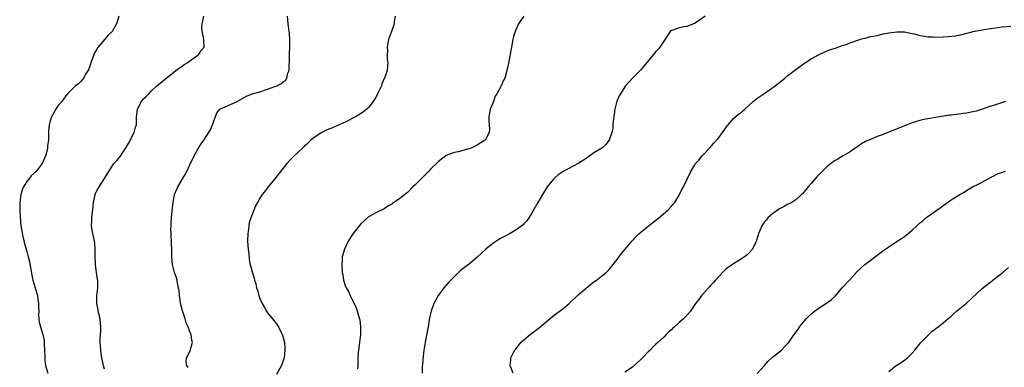
# Model space of a CAD drawing. Units: inches. Extents: x 2607000 to 2610000, y 1515000 to 1518000.
# Drawn here: x 2607913 to 2608167, y 1515561 to 1515650 of the extents above; entities that cross this region are included whole.
import ezdxf

# ---------------------------------------------------------------- set-up
doc = ezdxf.new("R2010")
doc.units = ezdxf.units.IN
doc.header["$MEASUREMENT"] = 0
doc.layers.add('LD26071515_10ft', color=102, linetype='Continuous')

msp = doc.modelspace()

# ---------------------------------------------------------------- linework, layer by layer
at = {"layer": 'LD26071515_10ft'}
for points, elevation in [([(2607938.72, 1515651), (2607938.09, 1515649), (2607936.98, 1515647), (2607935.95, 1515646.05), (2607935.11, 1515645), (2607935, 1515644.91), (2607933.36, 1515643), (2607933.2, 1515642.8), (2607933, 1515642.5), (2607932.46, 1515641.54), (2607932.21, 1515641), (2607931.47, 1515639), (2607931.38, 1515638.62), (2607930.85, 1515637.15), (2607930.31, 1515636.31), (2607929.58, 1515635), (2607929.36, 1515634.64), (2607929, 1515634.24), (2607928.35, 1515633.65), (2607927.5, 1515633), (2607927, 1515632.52), (2607925.49, 1515631), (2607925, 1515630.45), (2607924.43, 1515629.57), (2607923.98, 1515629), (2607923, 1515627.83), (2607922.45, 1515627), (2607921.32, 1515625), (2607921, 1515624.01), (2607920.73, 1515623), (2607920.61, 1515621.39), (2607920.56, 1515621), (2607920.58, 1515620.58), (2607920.53, 1515619), (2607920.34, 1515617.66), (2607920.33, 1515617), (2607920.15, 1515616.15), (2607919.82, 1515615), (2607919.56, 1515614.44), (2607918.97, 1515613), (2607917.38, 1515611), (2607917.19, 1515610.81), (2607917, 1515610.59), (2607916.12, 1515609.88), (2607915.49, 1515609), (2607915, 1515608.38), (2607914.12, 1515607), (2607913.75, 1515606.25), (2607913.41, 1515605), (2607913.15, 1515603), (2607913.18, 1515601), (2607913.29, 1515599.29), (2607913.49, 1515597), (2607913.68, 1515595.68), (2607913.79, 1515595), (2607914.06, 1515593.94), (2607914.38, 1515592.38), (2607915, 1515590.33), (2607915.36, 1515589), (2607915.69, 1515587.69), (2607916.28, 1515584.28), (2607916.58, 1515583), (2607917.57, 1515579.57), (2607917.7, 1515579), (2607917.81, 1515578.19), (2607918, 1515577), (2607918.01, 1515576.01), (2607918.06, 1515575), (2607918.04, 1515574.04), (2607918.11, 1515573), (2607918.21, 1515572.21), (2607918.48, 1515571), (2607919.09, 1515569), (2607919.43, 1515567.43), (2607919.49, 1515567), (2607919.48, 1515566.52), (2607919.57, 1515565), (2607919.61, 1515563.61), (2607919.59, 1515563), (2607919.65, 1515562.35), (2607919.84, 1515561), (2607920.38, 1515559)], 7850), ([(2607935, 1515560.08), (2607934.71, 1515561), (2607934.34, 1515563), (2607934.17, 1515564.17), (2607934.07, 1515565), (2607933.99, 1515565.99), (2607933.92, 1515567), (2607933.92, 1515567.92), (2607933.99, 1515569), (2607934.09, 1515569.91), (2607934.09, 1515571), (2607933.93, 1515571.93), (2607933.86, 1515573), (2607933.37, 1515575), (2607933.34, 1515575.34), (2607932.99, 1515577.01), (2607933.02, 1515578.98), (2607933.29, 1515581), (2607933.3, 1515581.3), (2607933.25, 1515583), (2607933.2, 1515583.2), (2607932.92, 1515584.92), (2607932.67, 1515587), (2607932.62, 1515589.38), (2607932.62, 1515591), (2607932.48, 1515592.48), (2607932.4, 1515593), (2607931.97, 1515595), (2607931.82, 1515595.82), (2607931.68, 1515597), (2607931.74, 1515598.26), (2607931.75, 1515599), (2607931.82, 1515599.82), (2607932.09, 1515601.91), (2607932.19, 1515603), (2607932.6, 1515605), (2607932.7, 1515605.3), (2607933, 1515605.99), (2607933.58, 1515607), (2607935, 1515609.13), (2607935.7, 1515610.3), (2607936.07, 1515611), (2607937.44, 1515613), (2607938.18, 1515613.82), (2607939.09, 1515614.91), (2607939.38, 1515615.38), (2607940.69, 1515617.31), (2607941.4, 1515618.6), (2607942.23, 1515620.23), (2607942.61, 1515621), (2607943, 1515622.42), (2607943.21, 1515623), (2607943.22, 1515623.22), (2607943.24, 1515625), (2607943.45, 1515627), (2607944.48, 1515629), (2607945, 1515629.67), (2607945.75, 1515630.25), (2607946.37, 1515631), (2607947, 1515631.63), (2607948.44, 1515633), (2607949.87, 1515634.13), (2607950.84, 1515635), (2607951.52, 1515635.52), (2607953.39, 1515637), (2607954.32, 1515637.68), (2607955, 1515638.12), (2607955.52, 1515638.48), (2607956.43, 1515639), (2607957, 1515639.45), (2607959, 1515640.89), (2607959.17, 1515641), (2607959.92, 1515642.08), (2607960.64, 1515643), (2607960.58, 1515644.58), (2607960.59, 1515645), (2607960.53, 1515645.47), (2607960.15, 1515647), (2607960.1, 1515648.1), (2607960.14, 1515649), (2607960.31, 1515649.69), (2607960.59, 1515651)], 7860), ([(2607956.51, 1515560.51), (2607956.23, 1515561), (2607956.06, 1515561.94), (2607956.13, 1515563), (2607957.11, 1515565), (2607957.11, 1515565.11), (2607957.63, 1515567), (2607957.46, 1515567.46), (2607957.29, 1515569), (2607957, 1515569.72), (2607956.53, 1515571), (2607956.04, 1515572.04), (2607955.73, 1515573), (2607955.06, 1515575.06), (2607954.65, 1515576.65), (2607954.31, 1515579), (2607954.23, 1515580.23), (2607954.08, 1515581), (2607953.78, 1515582.22), (2607953.69, 1515583), (2607953.56, 1515583.56), (2607953.01, 1515585), (2607952.51, 1515587), (2607952.34, 1515589), (2607952.31, 1515589.69), (2607952.31, 1515591), (2607952.28, 1515592.28), (2607952.13, 1515595), (2607952.11, 1515596.11), (2607952.13, 1515597), (2607952.19, 1515597.81), (2607952.26, 1515599), (2607952.51, 1515601.49), (2607952.69, 1515603), (2607953.06, 1515605), (2607953.87, 1515607), (2607955, 1515608.9), (2607955.8, 1515610.2), (2607956.23, 1515611), (2607957, 1515612.71), (2607958.07, 1515615), (2607959, 1515616.68), (2607959.91, 1515618.09), (2607960.56, 1515619), (2607962.27, 1515621.73), (2607962.78, 1515623), (2607963.92, 1515626.08), (2607964.72, 1515627), (2607965, 1515627.21), (2607965.28, 1515627.28), (2607969, 1515628.89), (2607969.16, 1515629), (2607971, 1515630.02), (2607971.6, 1515630.4), (2607973, 1515630.92), (2607975, 1515631.5), (2607977, 1515632.13), (2607978.82, 1515632.82), (2607979.35, 1515633), (2607980.43, 1515633.57), (2607981, 1515634.07), (2607981.59, 1515634.41), (2607981.97, 1515635), (2607982.24, 1515636.24), (2607982.52, 1515637), (2607982.59, 1515638.59), (2607982.63, 1515639), (2607982.67, 1515640.67), (2607982.66, 1515641.34), (2607982.73, 1515643), (2607982.75, 1515644.75), (2607982.61, 1515646.61), (2607982.55, 1515647), (2607982.39, 1515648.39), (2607982.29, 1515649), (2607982.1, 1515651)], 7870), ([(2608009.87, 1515651), (2608009.62, 1515649.62), (2608009.57, 1515649), (2608008.92, 1515647), (2608008.36, 1515645.64), (2608008.17, 1515645), (2608008, 1515644), (2608007.8, 1515643), (2608007.84, 1515642.16), (2608007.81, 1515641), (2608007.81, 1515639.81), (2608007.95, 1515639), (2608007.89, 1515638.11), (2608007.78, 1515637), (2608007.21, 1515635.21), (2608006.45, 1515633.55), (2608006.3, 1515633), (2608005.34, 1515631), (2608005, 1515630.37), (2608004.17, 1515629), (2608003, 1515627.44), (2608002.54, 1515627), (2608001.7, 1515626.3), (2608000.48, 1515625.52), (2607999.61, 1515625), (2607997, 1515623.7), (2607995, 1515622.78), (2607993.75, 1515622.25), (2607993, 1515621.91), (2607992.35, 1515621.65), (2607990.95, 1515621), (2607989, 1515619.7), (2607988.14, 1515619), (2607987, 1515617.91), (2607986.51, 1515617.49), (2607986, 1515617), (2607983.44, 1515614.56), (2607983, 1515614.1), (2607981.99, 1515613), (2607981, 1515611.86), (2607978.78, 1515609), (2607977.17, 1515607), (2607976.24, 1515605.76), (2607975.61, 1515605), (2607975, 1515604.07), (2607974.36, 1515603), (2607973.89, 1515602.11), (2607973.43, 1515601), (2607973, 1515599.89), (2607972.69, 1515599), (2607972.29, 1515597.71), (2607972.15, 1515597), (2607972.04, 1515596.04), (2607971.87, 1515595), (2607971.84, 1515593), (2607971.91, 1515591.91), (2607972, 1515591), (2607972.17, 1515589.83), (2607972.28, 1515588.28), (2607972.53, 1515587), (2607973, 1515585.11), (2607973.53, 1515583.53), (2607973.65, 1515583), (2607974, 1515582), (2607974.18, 1515581), (2607974.4, 1515580.4), (2607974.72, 1515579), (2607975, 1515578.26), (2607975.57, 1515577), (2607976.12, 1515576.12), (2607976.72, 1515575), (2607977, 1515574.6), (2607978.64, 1515572.64), (2607979, 1515572.1), (2607979.5, 1515571.5), (2607979.78, 1515571), (2607980.51, 1515569.49), (2607980.77, 1515569), (2607980.82, 1515568.82), (2607981.26, 1515567.26), (2607981.31, 1515567), (2607981.44, 1515565.44), (2607981.46, 1515565), (2607981.24, 1515563), (2607981.19, 1515562.81), (2607980.69, 1515561.31), (2607980.57, 1515561), (2607979.31, 1515558.69)], 7880), ([(2608042.97, 1515651), (2608042.19, 1515649.81), (2608041.64, 1515649), (2608041, 1515647.57), (2608040.73, 1515647), (2608040.32, 1515645.68), (2608040.15, 1515645), (2608039.97, 1515643.97), (2608039.77, 1515643), (2608039, 1515638.86), (2608038.63, 1515637), (2608038.05, 1515635), (2608037.67, 1515634.33), (2608037.16, 1515633), (2608036.04, 1515631), (2608035.64, 1515630.36), (2608035.17, 1515629), (2608035, 1515628.55), (2608034.35, 1515627), (2608034.12, 1515625.88), (2608033.98, 1515625), (2608034.01, 1515624.01), (2608034.09, 1515623), (2608034.13, 1515621.87), (2608034.08, 1515621), (2608033, 1515619), (2608031.76, 1515618.24), (2608031, 1515617.75), (2608029.44, 1515617), (2608028.78, 1515616.78), (2608026.07, 1515616.07), (2608025, 1515615.85), (2608023, 1515615.09), (2608022.88, 1515615), (2608021, 1515613.53), (2608020.74, 1515613.26), (2608019, 1515611.62), (2608018.39, 1515611), (2608017.74, 1515610.26), (2608017, 1515609.51), (2608015, 1515607.54), (2608014.39, 1515607), (2608013, 1515605.6), (2608012.31, 1515605), (2608011, 1515603.91), (2608009.23, 1515602.77), (2608009, 1515602.59), (2608007.97, 1515602.03), (2608007, 1515601.37), (2608005, 1515600.37), (2608003, 1515599.25), (2608001.82, 1515598.18), (2608001, 1515597.47), (2608000.6, 1515597), (2607999.02, 1515595), (2607997.77, 1515593), (2607996.81, 1515591), (2607996.24, 1515589), (2607996.16, 1515588.16), (2607996.08, 1515587), (2607996.21, 1515585), (2607996.37, 1515584.37), (2607996.55, 1515583), (2607997, 1515581.61), (2607997.18, 1515581.18), (2607997.23, 1515581), (2607997.91, 1515579.91), (2607998.26, 1515579), (2607999.81, 1515575.82), (2608000.08, 1515575), (2608000.5, 1515573.51), (2608000.67, 1515573), (2608000.73, 1515572.73), (2608000.94, 1515571), (2608000.9, 1515568.9), (2608000.66, 1515567), (2608000.45, 1515565.55), (2608000.33, 1515564.33), (2608000.24, 1515563), (2608000.25, 1515561.75), (2608000.2, 1515561), (2608000.19, 1515560.19)], 7890), ([(2608089.72, 1515651), (2608088.15, 1515649.85), (2608086.93, 1515649.07), (2608085, 1515648.29), (2608084.18, 1515648.18), (2608083, 1515647.94), (2608081.37, 1515647.37), (2608081, 1515647.26), (2608080.71, 1515647), (2608080, 1515646), (2608079, 1515644.52), (2608078, 1515643), (2608077.57, 1515642.43), (2608077, 1515641.82), (2608076.31, 1515641), (2608073.91, 1515638.09), (2608073, 1515637.03), (2608070.98, 1515635), (2608069.16, 1515633), (2608069, 1515632.8), (2608067.85, 1515631), (2608067.56, 1515630.44), (2608066.95, 1515629.05), (2608066.46, 1515627), (2608066.27, 1515625.73), (2608065.96, 1515623.96), (2608065.9, 1515623), (2608065.87, 1515622.13), (2608065.63, 1515621), (2608064.97, 1515619), (2608064.08, 1515617.92), (2608063.05, 1515617), (2608061, 1515615.74), (2608059.99, 1515615), (2608059.41, 1515614.59), (2608059, 1515614.35), (2608057, 1515613.06), (2608053.08, 1515611), (2608051.86, 1515610.14), (2608051, 1515609.37), (2608050.63, 1515609), (2608049.01, 1515606.99), (2608047.77, 1515605), (2608046.58, 1515603), (2608045, 1515600.17), (2608044.26, 1515599), (2608043.72, 1515598.28), (2608043, 1515597.48), (2608042.77, 1515597.23), (2608042.5, 1515597), (2608041, 1515595.93), (2608039.45, 1515595), (2608037.84, 1515594.16), (2608037, 1515593.69), (2608036.54, 1515593.46), (2608035, 1515592.44), (2608033.18, 1515591), (2608032.05, 1515589.95), (2608031, 1515588.89), (2608029, 1515587.23), (2608027.71, 1515586.29), (2608026.62, 1515585.38), (2608026.2, 1515585), (2608025, 1515583.86), (2608024.17, 1515583), (2608023.62, 1515582.38), (2608023, 1515581.73), (2608022.36, 1515581), (2608021, 1515579.15), (2608020.9, 1515579), (2608020.23, 1515577.77), (2608019.82, 1515577), (2608019.08, 1515575), (2608019, 1515574.64), (2608018.73, 1515573.26), (2608018.37, 1515571), (2608017.54, 1515567), (2608017.27, 1515565), (2608017, 1515562.53), (2608016.87, 1515561.13), (2608016.81, 1515560.81), (2608016.77, 1515559)], 7900), ([(2608040.23, 1515559), (2608039.45, 1515561), (2608039.62, 1515562.38), (2608039.66, 1515563), (2608040.33, 1515564.33), (2608040.7, 1515565), (2608040.84, 1515565.16), (2608041, 1515565.4), (2608042.31, 1515567), (2608043, 1515567.66), (2608044.61, 1515569), (2608045, 1515569.27), (2608047, 1515570.77), (2608050.37, 1515573.63), (2608051, 1515574.08), (2608051.5, 1515574.5), (2608053, 1515575.61), (2608054.63, 1515577), (2608057, 1515579.2), (2608059, 1515580.92), (2608060.16, 1515581.84), (2608061, 1515582.55), (2608061.66, 1515583), (2608063, 1515584.03), (2608064.18, 1515585), (2608065, 1515585.77), (2608067, 1515588.33), (2608068.13, 1515589.87), (2608069.07, 1515591), (2608070.78, 1515593), (2608071.86, 1515594.14), (2608072.71, 1515595), (2608073, 1515595.26), (2608075, 1515596.92), (2608077, 1515598.42), (2608077.75, 1515599), (2608080.08, 1515601), (2608081, 1515602.04), (2608081.46, 1515602.54), (2608081.86, 1515603), (2608083, 1515604.91), (2608083.05, 1515605), (2608083.66, 1515606.34), (2608084.06, 1515607), (2608086.01, 1515611), (2608087, 1515612.65), (2608087.23, 1515613), (2608088.09, 1515613.91), (2608088.94, 1515615), (2608090.9, 1515617.1), (2608091.85, 1515618.15), (2608092.61, 1515619), (2608093, 1515619.47), (2608094.13, 1515621), (2608095, 1515622.21), (2608095.32, 1515622.68), (2608095.57, 1515623), (2608097, 1515624.59), (2608098.3, 1515625.7), (2608099, 1515626.27), (2608099.42, 1515626.58), (2608099.86, 1515627), (2608101, 1515628.01), (2608102.02, 1515629), (2608103, 1515629.73), (2608103.75, 1515630.25), (2608104.75, 1515631), (2608107.71, 1515633), (2608109, 1515634.05), (2608110.23, 1515635), (2608111, 1515635.67), (2608113, 1515637.24), (2608114.04, 1515637.96), (2608115, 1515638.67), (2608115.49, 1515639), (2608117, 1515639.99), (2608119, 1515641.13), (2608120.29, 1515641.71), (2608121.74, 1515642.26), (2608123.25, 1515642.75), (2608125, 1515643.38), (2608125.62, 1515643.62), (2608127, 1515644.12), (2608129, 1515644.79), (2608129.7, 1515645), (2608130.72, 1515645.28), (2608131, 1515645.33), (2608132.3, 1515645.7), (2608133, 1515645.8), (2608133.99, 1515645.99), (2608135.59, 1515646.41), (2608137, 1515646.69), (2608139, 1515646.96), (2608141, 1515646.91), (2608143, 1515646.53), (2608143.62, 1515646.38), (2608145, 1515646), (2608146.17, 1515645.83), (2608147, 1515645.64), (2608148.4, 1515645.6), (2608149, 1515645.53), (2608151, 1515645.6), (2608152.3, 1515645.7), (2608154.09, 1515645.91), (2608155.76, 1515646.24), (2608159, 1515647.12), (2608159.13, 1515647.13), (2608161, 1515647.47), (2608161.53, 1515647.53), (2608166.18, 1515648.18), (2608168.39, 1515648.39)], 7910), ([(2608167, 1515629.01), (2608163.97, 1515627.97), (2608163, 1515627.66), (2608161.05, 1515627), (2608159.47, 1515626.53), (2608159, 1515626.4), (2608157, 1515625.98), (2608156.11, 1515625.89), (2608155, 1515625.71), (2608154.34, 1515625.66), (2608153, 1515625.46), (2608152.57, 1515625.43), (2608149, 1515624.89), (2608147, 1515624.55), (2608146.4, 1515624.4), (2608145, 1515624.09), (2608143, 1515623.46), (2608141.69, 1515623), (2608139.75, 1515622.25), (2608136.94, 1515621.06), (2608135, 1515620.29), (2608133.95, 1515619.95), (2608133, 1515619.57), (2608131, 1515618.65), (2608129.95, 1515618.05), (2608129, 1515617.42), (2608128.73, 1515617.27), (2608128.32, 1515617), (2608127, 1515616.05), (2608125.25, 1515615), (2608123.86, 1515614.14), (2608123, 1515613.67), (2608122.6, 1515613.4), (2608122.06, 1515613), (2608121, 1515612.16), (2608119.84, 1515611), (2608118.45, 1515609.55), (2608117.93, 1515609), (2608117, 1515607.9), (2608116.19, 1515607), (2608114.77, 1515605.23), (2608114.53, 1515605), (2608113, 1515603.68), (2608111.96, 1515603), (2608111.35, 1515602.65), (2608111, 1515602.52), (2608110.05, 1515601.95), (2608109, 1515601.44), (2608108.33, 1515601), (2608107, 1515600.03), (2608105.85, 1515599), (2608105.47, 1515598.53), (2608105, 1515597.99), (2608104.3, 1515597), (2608103.76, 1515595.76), (2608103.45, 1515595), (2608103.37, 1515594.63), (2608103, 1515593.5), (2608102.89, 1515593.11), (2608102.63, 1515592.63), (2608101.86, 1515591), (2608101, 1515590.02), (2608100.48, 1515589.52), (2608099.77, 1515589), (2608099, 1515588.48), (2608097, 1515587.23), (2608095.68, 1515586.32), (2608095, 1515585.8), (2608094.57, 1515585.43), (2608093, 1515583.76), (2608092.31, 1515583), (2608091.74, 1515582.26), (2608091, 1515581.49), (2608090.77, 1515581.23), (2608090.52, 1515581), (2608089, 1515579.29), (2608088.72, 1515579), (2608088.01, 1515577.99), (2608087.22, 1515577), (2608085.94, 1515575), (2608084.53, 1515573.47), (2608084.07, 1515573), (2608083, 1515572.09), (2608081.78, 1515571), (2608081.35, 1515570.65), (2608081, 1515570.23), (2608080.35, 1515569.65), (2608079.66, 1515569), (2608079, 1515568.34), (2608077.58, 1515567), (2608077, 1515566.48), (2608076.23, 1515565.77), (2608075.55, 1515565), (2608075, 1515564.5), (2608073.53, 1515563), (2608073.26, 1515562.74), (2608073, 1515562.45), (2608072.23, 1515561.77), (2608071.44, 1515561), (2608071, 1515560.61), (2608069, 1515559.29)], 7920), ([(2608103.06, 1515558.94), (2608104.93, 1515561), (2608105.89, 1515562.11), (2608107, 1515563.12), (2608109.31, 1515565), (2608111, 1515566.76), (2608111.11, 1515566.89), (2608112.57, 1515569), (2608113.6, 1515570.4), (2608114, 1515571), (2608115.68, 1515573), (2608116.33, 1515573.67), (2608117, 1515574.32), (2608117.84, 1515575), (2608119, 1515575.86), (2608120.96, 1515577.04), (2608122.11, 1515577.89), (2608123.14, 1515578.86), (2608125, 1515581), (2608126.85, 1515583), (2608128.81, 1515585.19), (2608129.86, 1515586.14), (2608130.84, 1515587), (2608135, 1515590.16), (2608135.47, 1515590.53), (2608137, 1515591.61), (2608139.17, 1515593), (2608140.25, 1515593.75), (2608141, 1515594.22), (2608141.45, 1515594.55), (2608143, 1515595.83), (2608144.2, 1515597), (2608145, 1515597.74), (2608145.7, 1515598.3), (2608146.49, 1515599), (2608147, 1515599.42), (2608150.28, 1515601.72), (2608152.06, 1515603), (2608153, 1515603.63), (2608155.3, 1515605), (2608156.38, 1515605.62), (2608157, 1515606.04), (2608158.53, 1515607), (2608159.48, 1515607.48), (2608161, 1515608.22), (2608162.39, 1515609), (2608165, 1515610.37), (2608165.45, 1515610.55), (2608167, 1515611.08)], 7930), ([(2608137, 1515559.5), (2608138.89, 1515561), (2608140.19, 1515561.81), (2608141.35, 1515562.65), (2608141.76, 1515563), (2608143, 1515564.15), (2608143.7, 1515565), (2608144.26, 1515565.74), (2608145, 1515566.58), (2608145.17, 1515566.83), (2608147, 1515568.78), (2608148.13, 1515569.87), (2608149.67, 1515571), (2608151, 1515572.02), (2608152.18, 1515573), (2608153, 1515573.71), (2608153.65, 1515574.35), (2608154.4, 1515575), (2608157, 1515577.05), (2608161, 1515580.88), (2608163, 1515582.42), (2608163.34, 1515582.66), (2608165, 1515583.94), (2608166.32, 1515585), (2608167.78, 1515586.22)], 7940)]:
    msp.add_lwpolyline(points, dxfattribs=dict(at, elevation=elevation))

doc.saveas('drawing.dxf')
